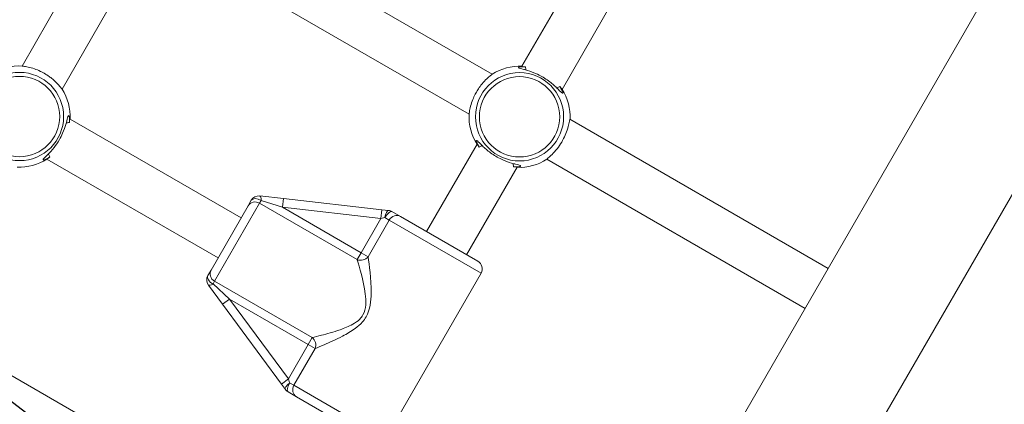
# Model space of a CAD drawing. Units: millimetres. Extents: x 54708 to 56133, y -20700 to -19603.
# Drawn here: x 55675 to 55710, y -20172 to -20158 of the extents above; entities that cross this region are included whole.
import ezdxf

# ---------------------------------------------------------------- set-up
doc = ezdxf.new("R2010")
doc.units = ezdxf.units.MM
doc.header["$LTSCALE"] = 10
doc.linetypes.add('ACAD_ISO03W100', pattern=[30, 12, -18])
doc.layers.add('Widoczne (ISO)', color=7, linetype='Continuous', lineweight=50)
doc.layers.add('Widoczne wąskie (ISO)', color=7, linetype='Continuous', lineweight=35)
doc.styles.get("Standard").update_dxf_attribs({"font": 'tahoma.ttf'})
doc.dimstyles.new('Karol 25', dxfattribs={"dimtxt": 25, "dimasz": 25, "dimexe": 0.18, "dimexo": 0.0625, "dimgap": 0.09, "dimtad": 1, "dimdec": 0, "dimzin": 0, "dimdsep": 46, "dimtxsty": 'Standard', "dimcen": 0.09, "dimadec": 0, "dimazin": 0, "dimtfac": 1, "dimtdec": 0, "dimtofl": 0, "dimtmove": 0, "dimatfit": 3, "dimfxl": 0, "dimtolj": 1, "dimtzin": 0, "dimarcsym": 0})

# ---------------------------------------------------------------- blocks, each defined once
blk = doc.blocks.new('A$C01E367E6')
at = {"layer": 'Widoczne (ISO)', "lineweight": 13}
for p, q in [((845.912, 330.242), (751.029, 165.899)), ((849.975, 328.799), (754.701, 163.779)), ((776.811, 261.202), (787.106, 255.259)), ((773.592, 260.34), (770.824, 255.544)), ((774.978, 259.54), (772.209, 254.744)), ((776.011, 259.817), (786.306, 253.873)), ((789.886, 258.561), (788.139, 255.536)), ((791.271, 257.761), (789.525, 254.736)), ((772.486, 253.711), (778.413, 250.289)), ((798.742, 248.54), (789.799, 253.703)), ((786.582, 252.84), (784.836, 249.814)), ((771.686, 252.325), (777.613, 248.904)), ((787.968, 252.04), (786.221, 249.014)), ((788.999, 252.318), (797.942, 247.155)), ((779.876, 250.955), (779.058, 251.047)), ((777.371, 248.485), (778.654, 250.708)), ((778.765, 250.899), (778.654, 250.708)), ((783.287, 250.571), (779.876, 250.955)), ((783.519, 250.545), (783.287, 250.571)), ((783.935, 250.334), (783.636, 250.507)), ((783.935, 250.334), (786.611, 248.789)), ((777.371, 248.485), (777.261, 248.294)), ((783.421, 242.664), (786.721, 248.379)), ((777.279, 247.966), (777.768, 247.304)), ((777.768, 247.304), (779.806, 244.541)), ((768.136, 246.177), (774.063, 242.755)), ((779.806, 244.541), (779.945, 244.353)), ((780.036, 244.271), (780.335, 244.099)), ((783.011, 242.554), (780.335, 244.099))]:
    blk.add_line(p, q, dxfattribs=at)
for centre, radius, start, end in [((770.738, 253.797), 1.75, 87.2029, 122.7971), ((788.054, 253.788), 1.75, 87.2029, 122.7971), ((770.738, 253.797), 1.75, 357.2029, 32.7971), ((788.054, 253.788), 1.75, 357.2029, 32.7971), ((788.054, 253.788), 1.75, 177.2029, 212.7971), ((770.738, 253.797), 1.75, 267.2029, 302.7971), ((788.054, 253.788), 1.75, 267.2029, 302.7971), ((779.024, 250.749), 0.3, 83.585, 150), ((783.486, 250.247), 0.3, 60, 83.585), ((786.461, 248.529), 0.3, 330, 60), ((777.521, 248.144), 0.3, 150, 216.415), ((780.186, 244.531), 0.3, 216.415, 240)]:
    blk.add_arc(centre, radius, start, end, dxfattribs=at)
for points, knots in [([(788.265, 255.517), (788.239, 255.519), (788.216, 255.521), (788.11, 255.523), (788.05, 255.514), (788.017, 255.499), (788.013, 255.494), (788.017, 255.479), (788.043, 255.468), (788.146, 255.439), (788.23, 255.42), (788.433, 255.359), (788.556, 255.316), (788.811, 255.196), (788.943, 255.117), (789.168, 254.952), (789.263, 254.868), (789.417, 254.717), (789.476, 254.653), (789.534, 254.605), (789.547, 254.599), (789.557, 254.619), (789.548, 254.654), (789.514, 254.724), (789.503, 254.745), (789.477, 254.788), (789.463, 254.811), (789.446, 254.835)], [0.71107, 0.71107, 0.71107, 0.71107, 0.811943, 0.811943, 1.195172, 1.195172, 1.338163, 1.338163, 1.641443, 1.641443, 2.000354, 2.000354, 2.378495, 2.378495, 2.778067, 2.778067, 3.160574, 3.160574, 3.571316, 3.571316, 3.82522, 3.82522, 4.155877, 4.155877, 4.277174, 4.277174, 4.393857, 4.393857, 4.393857, 4.393857]), ([(788.221, 255.42), (788.226, 255.42), (788.232, 255.42), (788.249, 255.418), (788.261, 255.417), (788.272, 255.416)], [-0.8411386, -0.8411386, -0.8411386, -0.8411386, -0.81194332, -0.81194332, -0.75821111, -0.75821111, -0.75821111, -0.75821111]), ([(789.354, 254.791), (789.363, 254.779), (789.372, 254.767), (789.381, 254.753), (789.382, 254.751), (789.384, 254.749)], [-4.34669817, -4.34669817, -4.34669817, -4.34669817, -4.27717433, -4.27717433, -4.26375938, -4.26375938, -4.26375938, -4.26375938]), ([(772.468, 253.585), (772.473, 253.645), (772.473, 253.696), (772.466, 253.784), (772.459, 253.816), (772.444, 253.84), (772.436, 253.838), (772.42, 253.81), (772.411, 253.783), (772.387, 253.692), (772.368, 253.615), (772.315, 253.433), (772.278, 253.327), (772.197, 253.145), (772.16, 253.071), (772.119, 252.999)], [3.263995, 3.263995, 3.263995, 3.263995, 3.502067, 3.502067, 3.780122, 3.780122, 4.001384, 4.001384, 4.222645, 4.222645, 4.547705, 4.547705, 4.884312, 4.884312, 5.105983, 5.105983, 5.105983, 5.105983]), ([(772.119, 252.999), (772.062, 252.901), (771.998, 252.808), (771.856, 252.627), (771.778, 252.545), (771.675, 252.442), (771.641, 252.409), (771.589, 252.357), (771.57, 252.336), (771.551, 252.306), (771.553, 252.297), (771.577, 252.297), (771.596, 252.301), (771.661, 252.327), (771.719, 252.358), (771.786, 252.404)], [0, 0, 0, 0, 0.304999, 0.304999, 0.666269, 0.666269, 0.87878, 0.87878, 1.091292, 1.091292, 1.32929, 1.32929, 1.518494, 1.518494, 1.841429, 1.841429, 1.841429, 1.841429]), ([(787.842, 252.058), (787.868, 252.056), (787.891, 252.055), (787.997, 252.052), (788.057, 252.061), (788.09, 252.076), (788.094, 252.081), (788.09, 252.096), (788.064, 252.107), (787.961, 252.136), (787.877, 252.156), (787.674, 252.216), (787.551, 252.26), (787.296, 252.379), (787.164, 252.458), (786.939, 252.623), (786.844, 252.708), (786.69, 252.858), (786.631, 252.922), (786.573, 252.971), (786.56, 252.976), (786.55, 252.956), (786.559, 252.921), (786.593, 252.851), (786.604, 252.831), (786.63, 252.787), (786.644, 252.764), (786.661, 252.74)], [0.71107, 0.71107, 0.71107, 0.71107, 0.811943, 0.811943, 1.195172, 1.195172, 1.338163, 1.338163, 1.641443, 1.641443, 2.000354, 2.000354, 2.378495, 2.378495, 2.778067, 2.778067, 3.160574, 3.160574, 3.571316, 3.571316, 3.82522, 3.82522, 4.155877, 4.155877, 4.277174, 4.277174, 4.393857, 4.393857, 4.393857, 4.393857]), ([(786.753, 252.784), (786.744, 252.796), (786.735, 252.808), (786.726, 252.822), (786.725, 252.824), (786.723, 252.827)], [-4.34669817, -4.34669817, -4.34669817, -4.34669817, -4.27717433, -4.27717433, -4.26375938, -4.26375938, -4.26375938, -4.26375938]), ([(787.886, 252.155), (787.881, 252.155), (787.875, 252.156), (787.858, 252.157), (787.846, 252.158), (787.835, 252.159)], [-0.8411386, -0.8411386, -0.8411386, -0.8411386, -0.81194332, -0.81194332, -0.75821111, -0.75821111, -0.75821111, -0.75821111])]:
    blk.add_open_spline(points, degree=3, knots=knots, dxfattribs=at)
for points in [[(772.371, 253.629), (772.37, 253.613), (772.368, 253.596), (772.366, 253.578)], [(771.742, 252.496), (771.727, 252.485), (771.713, 252.475), (771.699, 252.466)]]:
    blk.add_open_spline(points, degree=3, dxfattribs=at)
at = {"layer": 'Widoczne wąskie (ISO)', "lineweight": 13}
for p, q in [((788.272, 255.416), (788.268, 255.408)), ((789.349, 254.783), (789.354, 254.791)), ((772.366, 253.578), (772.358, 253.582)), ((786.758, 252.792), (786.753, 252.784)), ((771.734, 252.501), (771.742, 252.496)), ((787.835, 252.159), (787.839, 252.168)), ((779.052, 250.796), (777.494, 248.097)), ((779.052, 250.796), (779.107, 250.891)), ((779.052, 250.796), (782.43, 248.846)), ((779.107, 250.891), (779.842, 250.657)), ((779.876, 250.955), (779.842, 250.657)), ((779.842, 250.657), (783.254, 250.273)), ((782.567, 249.084), (779.842, 250.657)), ((783.287, 250.571), (783.254, 250.273)), ((783.254, 250.273), (783.393, 250.301)), ((783.393, 250.301), (783.543, 250.214)), ((783.254, 250.273), (782.567, 249.084)), ((782.809, 248.944), (783.543, 250.214)), ((786.721, 248.379), (783.543, 250.214)), ((782.567, 249.084), (782.43, 248.846)), ((782.809, 248.944), (782.567, 249.084)), ((777.438, 248.002), (777.494, 248.097)), ((778.009, 247.482), (777.438, 248.002)), ((780.872, 246.147), (777.494, 248.097)), ((777.768, 247.304), (778.009, 247.482)), ((780.047, 244.719), (778.009, 247.482)), ((778.009, 247.482), (780.734, 245.909)), ((780.734, 245.909), (780.047, 244.719)), ((780.872, 246.147), (780.734, 245.909)), ((780.734, 245.909), (780.976, 245.769)), ((780.243, 244.499), (780.976, 245.769)), ((779.806, 244.541), (780.047, 244.719)), ((780.093, 244.585), (780.047, 244.719)), ((780.243, 244.499), (780.093, 244.585)), ((780.243, 244.499), (783.421, 242.664))]:
    blk.add_line(p, q, dxfattribs=at)
for centre, radius in [((770.738, 253.797), 1.527), ((770.738, 253.797), 1.39), ((788.054, 253.788), 1.527), ((788.054, 253.788), 1.39)]:
    blk.add_circle(centre, radius, dxfattribs=at)
for centre, major_axis, ratio, start_param, end_param in [((779.024, 250.749), (-0.26, 0.15), 0.549002, 4.712389, 6.283185), ((779.024, 250.749), (0.034, 0.298), 0.254176, 5.23962, 6.283185), ((778.914, 250.558), (-0.26, 0.15), 0.916515, 4.712389, 6.283185), ((783.486, 250.247), (0.034, 0.298), 0.330356, 0, 1.427559), ((783.486, 250.247), (0.15, 0.26), 0.356775, 0, 1.570796), ((783.785, 250.075), (0.15, 0.26), 0.931541, 0, 1.570796), ((782.567, 249.084), (0.294, 0.061), 0.862949, 4.055053, 5.479877), ((777.521, 248.144), (-0.26, 0.15), 0.549002, 0, 1.570796), ((777.631, 248.335), (-0.26, 0.15), 0.916515, 0, 1.570796), ((777.521, 248.144), (-0.241, -0.178), 0.254176, 0, 1.043565), ((780.734, 245.909), (-0.094, 0.285), 0.862949, 3.944901, 5.369725), ((780.186, 244.531), (-0.241, -0.178), 0.330356, 4.855627, 6.283185), ((780.186, 244.531), (-0.15, -0.26), 0.356775, 4.712389, 6.283185), ((780.485, 244.359), (-0.15, -0.26), 0.931541, 4.712389, 6.283185)]:
    blk.add_ellipse(centre, major_axis=major_axis, ratio=ratio, start_param=start_param, end_param=end_param, dxfattribs=at)
for points, knots in [([(770.824, 255.544), (770.824, 255.544), (770.84, 255.543), (770.91, 255.533), (770.968, 255.524), (771.102, 255.494), (771.175, 255.474), (771.321, 255.423), (771.393, 255.394), (771.491, 255.347), (771.516, 255.334), (771.557, 255.312), (771.572, 255.304), (771.591, 255.293), (771.595, 255.291), (771.599, 255.288), (771.614, 255.28), (771.628, 255.271), (771.662, 255.25), (771.682, 255.238), (771.742, 255.199), (771.78, 255.171), (771.868, 255.104), (771.915, 255.064), (772.012, 254.974), (772.058, 254.926), (772.136, 254.839), (772.166, 254.801), (772.201, 254.756), (772.209, 254.744), (772.209, 254.744)], [3.819026, 3.819026, 3.819026, 3.819026, 4.092003, 4.092003, 4.412822, 4.412822, 4.695034, 4.695034, 4.940011, 4.940011, 5.025655, 5.025655, 5.07879, 5.07879, 5.092598, 5.092598, 5.092598, 5.142483, 5.142483, 5.213528, 5.213528, 5.358119, 5.358119, 5.565172, 5.565172, 5.82931, 5.82931, 6.119377, 6.119377, 6.365686, 6.365686, 6.365686, 6.365686]), ([(788.265, 255.517), (788.265, 255.508), (788.265, 255.498), (788.267, 255.465), (788.269, 255.441), (788.272, 255.416)], [0, 0, 0, 0, 0.0371934, 0.0371934, 0.1307214, 0.1307214, 0.1307214, 0.1307214]), ([(787.106, 255.259), (787.106, 255.259), (787.103, 255.257), (787.087, 255.245), (787.06, 255.225), (786.982, 255.16), (786.932, 255.117), (786.826, 255.01), (786.77, 254.948), (786.677, 254.828), (786.639, 254.775), (786.573, 254.669), (786.544, 254.618), (786.486, 254.507), (786.459, 254.447), (786.403, 254.306), (786.378, 254.228), (786.338, 254.077), (786.325, 254.009), (786.31, 253.914), (786.307, 253.885), (786.306, 253.874), (786.306, 253.873), (786.306, 253.873)], [-3.821712, -3.821712, -3.821712, -3.821712, -3.713176, -3.713176, -3.412839, -3.412839, -3.116114, -3.116114, -2.82893, -2.82893, -2.629994, -2.629994, -2.453488, -2.453488, -2.251027, -2.251027, -1.966527, -1.966527, -1.639389, -1.639389, -1.341901, -1.341901, -1.274101, -1.274101, -1.274101, -1.274101]), ([(789.354, 254.791), (789.37, 254.798), (789.385, 254.805), (789.416, 254.82), (789.431, 254.827), (789.446, 254.835)], [0, 0, 0, 0, 0.0643988, 0.0643988, 0.1307174, 0.1307174, 0.1307174, 0.1307174]), ([(789.446, 254.835), (789.462, 254.817), (789.475, 254.8), (789.51, 254.756), (789.523, 254.738), (789.524, 254.736), (789.525, 254.736), (789.525, 254.736)], [3.3742998, 3.3742998, 3.3742998, 3.3742998, 3.5083356, 3.5083356, 3.7990835, 3.7990835, 3.8190258, 3.8190258, 3.8190258, 3.8190258]), ([(788.999, 252.318), (788.998, 252.319), (789.008, 252.328), (789.052, 252.366), (789.092, 252.4), (789.191, 252.495), (789.252, 252.558), (789.37, 252.699), (789.426, 252.774), (789.527, 252.932), (789.571, 253.013), (789.648, 253.175), (789.679, 253.255), (789.732, 253.413), (789.752, 253.488), (789.78, 253.612), (789.788, 253.66), (789.796, 253.698), (789.798, 253.704), (789.799, 253.703)], [1.266393, 1.266393, 1.266393, 1.266393, 1.517686, 1.517686, 1.838885, 1.838885, 2.176552, 2.176552, 2.470605, 2.470605, 2.746518, 2.746518, 3.027339, 3.027339, 3.347304, 3.347304, 3.685929, 3.685929, 3.866993, 3.866993, 3.866993, 3.866993]), ([(772.468, 253.585), (772.458, 253.585), (772.449, 253.585), (772.415, 253.583), (772.391, 253.581), (772.366, 253.578)], [0, 0, 0, 0, 0.0371926, 0.0371926, 0.1307214, 0.1307214, 0.1307214, 0.1307214]), ([(786.661, 252.74), (786.645, 252.759), (786.632, 252.775), (786.597, 252.82), (786.584, 252.837), (786.583, 252.84), (786.582, 252.84), (786.582, 252.84)], [3.3742998, 3.3742998, 3.3742998, 3.3742998, 3.5083356, 3.5083356, 3.7990835, 3.7990835, 3.8190258, 3.8190258, 3.8190258, 3.8190258]), ([(786.753, 252.784), (786.737, 252.777), (786.722, 252.77), (786.691, 252.756), (786.676, 252.748), (786.661, 252.74)], [0, 0, 0, 0, 0.0643988, 0.0643988, 0.1307174, 0.1307174, 0.1307174, 0.1307174]), ([(771.786, 252.404), (771.758, 252.381), (771.735, 252.363), (771.697, 252.333), (771.686, 252.325), (771.686, 252.325)], [0.8280351, 0.8280351, 0.8280351, 0.8280351, 1.0267792, 1.0267792, 1.2730883, 1.2730883, 1.2730883, 1.2730883]), ([(771.742, 252.496), (771.748, 252.48), (771.755, 252.465), (771.77, 252.434), (771.778, 252.419), (771.786, 252.404)], [0, 0, 0, 0, 0.0643988, 0.0643988, 0.1307174, 0.1307174, 0.1307174, 0.1307174]), ([(787.842, 252.058), (787.842, 252.067), (787.842, 252.077), (787.84, 252.11), (787.838, 252.135), (787.835, 252.159)], [0, 0, 0, 0, 0.0371934, 0.0371934, 0.1307214, 0.1307214, 0.1307214, 0.1307214]), ([(780.976, 245.769), (781.06, 245.804), (781.168, 245.848), (781.288, 245.9), (781.475, 245.98), (781.698, 246.079), (781.927, 246.2), (782.071, 246.275), (782.22, 246.36), (782.362, 246.465), (782.451, 246.531), (782.537, 246.604), (782.613, 246.691), (782.66, 246.745), (782.704, 246.804), (782.74, 246.867), (782.885, 247.119), (782.913, 247.415), (782.915, 247.68), (782.92, 248.197), (782.847, 248.665), (782.81, 248.938), (782.81, 248.94), (782.809, 248.942), (782.809, 248.944)], [-16.28689, -16.28689, -16.28689, -16.28689, -15.716179, -15.716179, -15.716179, -14.824178, -14.824178, -14.824178, -14.266677, -14.266677, -14.266677, -13.918239, -13.918239, -13.918239, -13.700465, -13.700465, -13.700465, -12.827137, -12.827137, -12.827137, -11.122627, -11.122627, -11.122627, -11.109751, -11.109751, -11.109751, -11.109751]), ([(782.43, 248.846), (782.43, 248.844), (782.431, 248.842), (782.507, 248.582), (782.65, 248.138), (782.746, 247.415), (782.755, 247.144), (782.632, 246.93), (782.601, 246.876), (782.562, 246.827), (782.447, 246.713), (782.364, 246.656), (782.137, 246.529), (781.987, 246.47), (781.61, 246.338), (781.382, 246.276), (781.068, 246.195), (780.96, 246.168), (780.872, 246.147)], [11.109751, 11.109751, 11.109751, 11.109751, 11.122627, 11.122627, 12.827137, 12.827137, 13.700465, 13.700465, 13.700465, 13.918239, 13.918239, 14.266677, 14.266677, 14.824178, 14.824178, 15.716179, 15.716179, 16.28689, 16.28689, 16.28689, 16.28689])]:
    blk.add_open_spline(points, degree=3, knots=knots, dxfattribs=at)
blk = doc.blocks.new('*D57')
at = {"color": 0, "lineweight": -2, "transparency": 16777216}
for p, q in [((54707.901, -20691.016), (54707.901, -20694.196)), ((56038.061, -20691.016), (56038.061, -20694.196)), ((54742.901, -20694.016), (56003.061, -20694.016))]:
    blk.add_line(p, q, dxfattribs=at)
at = {"color": 0, "lineweight": 13, "transparency": 16777216}
for points in [[(54742.901, -20688.183), (54742.901, -20699.85), (54707.901, -20694.016)], [(56003.061, -20688.183), (56003.061, -20699.85), (56038.061, -20694.016)]]:
    blk.add_solid(points, dxfattribs=at)
at = {"layer": 'Defpoints', "color": 0, "lineweight": 13, "transparency": 16777216}
for p in [(56038.061, -19729.632), (54707.901, -20326.992), (56038.061, -20694.016)]:
    blk.add_point(p, dxfattribs=at)
at = {"color": 0, "lineweight": 13, "transparency": 16777216, "insert": (55372.981, -20675.698), "char_height": 35, "attachment_point": 5}
blk.add_mtext('\\A1;1330', dxfattribs=at)
blk = doc.blocks.new('*D58')
at = {"color": 0, "lineweight": -2, "transparency": 16777216}
for p, q in [((54907.695, -20623.1), (54907.695, -20626.28)), ((55889.371, -20623.1), (55889.371, -20626.28)), ((55854.371, -20626.1), (54942.695, -20626.1))]:
    blk.add_line(p, q, dxfattribs=at)
at = {"color": 0, "lineweight": 13, "transparency": 16777216}
for points in [[(54942.695, -20620.267), (54942.695, -20631.933), (54907.695, -20626.1)], [(55854.371, -20620.267), (55854.371, -20631.933), (55889.371, -20626.1)]]:
    blk.add_solid(points, dxfattribs=at)
at = {"layer": 'Defpoints', "color": 0, "lineweight": 13, "transparency": 16777216}
for p in [(55889.371, -19813.805), (54907.695, -20314.528), (54907.695, -20626.1)]:
    blk.add_point(p, dxfattribs=at)
at = {"color": 0, "lineweight": 13, "transparency": 16777216, "insert": (55398.533, -20607.711), "char_height": 35, "attachment_point": 5}
blk.add_mtext('\\A1;982', dxfattribs=at)
blk = doc.blocks.new('*D59')
at = {"color": 0, "lineweight": -2, "transparency": 16777216}
for p, q in [((56123.692, -19603.232), (56126.872, -19603.232)), ((56126.692, -20530.535), (56126.692, -19638.232)), ((56123.692, -20565.535), (56126.872, -20565.535))]:
    blk.add_line(p, q, dxfattribs=at)
at = {"color": 0, "lineweight": 13, "transparency": 16777216}
for points in [[(56120.859, -19638.232), (56132.525, -19638.232), (56126.692, -19603.232)], [(56120.859, -20530.535), (56132.525, -20530.535), (56126.692, -20565.535)]]:
    blk.add_solid(points, dxfattribs=at)
at = {"layer": 'Defpoints', "color": 0, "lineweight": 13, "transparency": 16777216}
for p in [(55892.335, -19603.232), (56126.692, -19603.232), (55573.655, -20565.535)]:
    blk.add_point(p, dxfattribs=at)
at = {"color": 0, "lineweight": 13, "transparency": 16777216, "insert": (56108.373, -20103.374), "char_height": 35, "attachment_point": 5, "rotation": 90}
blk.add_mtext('\\A1;962', dxfattribs=at)
blk = doc.blocks.new('*D60')
at = {"color": 0, "lineweight": -2, "transparency": 16777216}
for p, q in [((56058.382, -19789.214), (56061.562, -19789.214)), ((56061.382, -20380.535), (56061.382, -19824.214)), ((56058.382, -20415.535), (56061.562, -20415.535))]:
    blk.add_line(p, q, dxfattribs=at)
at = {"color": 0, "lineweight": 13, "transparency": 16777216}
for points in [[(56055.549, -19824.214), (56067.216, -19824.214), (56061.382, -19789.214)], [(56055.549, -20380.535), (56067.216, -20380.535), (56061.382, -20415.535)]]:
    blk.add_solid(points, dxfattribs=at)
at = {"layer": 'Defpoints', "color": 0, "lineweight": 13, "transparency": 16777216}
for p in [(55844.194, -19789.214), (56061.382, -19789.214), (55573.655, -20415.535)]:
    blk.add_point(p, dxfattribs=at)
at = {"color": 0, "lineweight": 13, "transparency": 16777216, "insert": (56043.064, -20121.631), "char_height": 35, "attachment_point": 5, "rotation": 90}
blk.add_mtext('\\A1;626', dxfattribs=at)

msp = doc.modelspace()

# ---------------------------------------------------------------- linework, layer by layer
at = {"linetype": 'ACAD_ISO03W100', "ltscale": 0.1}
msp.add_lwpolyline([(55007.739, -20485.151), (55064.762, -20485.151, 0.195067), (55183.178, -20533.176), (55293.529, -20533.176, 0.032216), (55315.367, -20531.768), (55480.528, -20531.768, 0.131652), (55565.528, -20508.992), (55658.655, -20455.225, 0.57735), (55658.655, -20160.777), (55565.528, -20107.01, 0.131652), (55480.528, -20084.234), (55315.367, -20084.234, 0.032216), (55293.529, -20082.826), (55183.178, -20082.826, 0.195067), (55064.762, -20130.851), (55007.739, -20130.851, 0.213422), (54895.936, -20180.851), (54807.901, -20180.851, 0.414214), (54707.901, -20280.851), (54707.901, -20335.151, 0.414214), (54807.901, -20435.151), (54895.936, -20435.151, 0.213422)], format="xyb", close=True, dxfattribs=at)

# ---------------------------------------------------------------- block references
at = {"color": 7, "lineweight": 13}
msp.add_blockref('A$C01E367E6', (54904.682, -20415.535), dxfattribs=at)

# ---------------------------------------------------------------- dimensions: what is measured, and where the dimension line sits
for base, p1, p2, picture, middle in [((56126.692, -19603.232), (55573.655, -20565.535), (55892.335, -19603.232), '*D59', (56126.692, -20103.374)), ((56061.382, -19789.214), (55573.655, -20415.535), (55844.194, -19789.214), '*D60', (56061.382, -20121.631))]:
    dim = msp.add_linear_dim(base=base, p1=p1, p2=p2, angle=90, dimstyle='Karol 25', override={"dimtxt": 35, "dimasz": 35}, dxfattribs=at)
    dim.commit()
    dim.dimension.update_dxf_attribs({"geometry": picture, "text_midpoint": middle, "dimtype": 160})
for base, p1, p2, picture, middle in [((56038.061, -20694.016), (54707.901, -20326.992), (56038.061, -19729.632), '*D57', (55372.981, -20694.016)), ((54907.695, -20626.1), (55889.371, -19813.805), (54907.695, -20314.528), '*D58', (55398.533, -20626.1))]:
    dim = msp.add_linear_dim(base=base, p1=p1, p2=p2, dimstyle='Karol 25', override={"dimtxt": 35, "dimasz": 35}, dxfattribs=at)
    dim.commit()
    dim.dimension.update_dxf_attribs({"geometry": picture, "text_midpoint": middle, "dimtype": 160})

doc.saveas('drawing.dxf')
